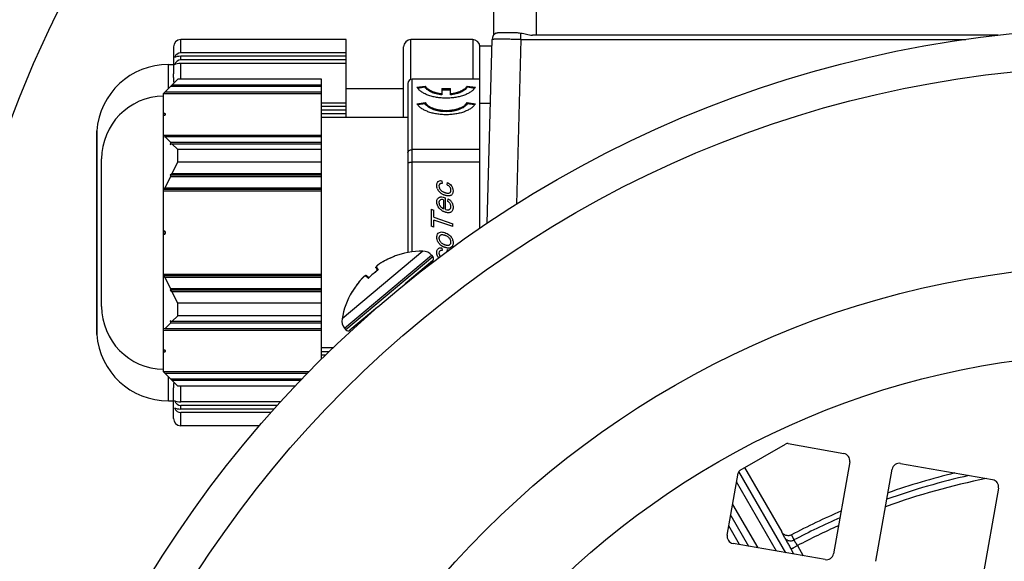
# Model space of a CAD drawing. Units: millimetres. Extents: x -612 to 1290, y -375 to 675.
# Drawn here: x 1108 to 1177, y 156 to 194 of the extents above; entities that cross this region are included whole.
import ezdxf

# ---------------------------------------------------------------- set-up
doc = ezdxf.new("R2010")
doc.units = ezdxf.units.MM
doc.header["$LTSCALE"] = 19.36
doc.layers.get('0').update_dxf_attribs({"linetype": 'CONTINUOUS'})

msp = doc.modelspace()

# ---------------------------------------------------------------- linework, layer by layer
at = {"color": 9, "linetype": 'CONTINUOUS'}
for p, q in [((1144.389, 192.615), (1144.389, 200.815)), ((1143.302, 192.328), (1143.302, 192.769)), ((1119.653, 191.403), (1119.653, 192.31)), ((1135.653, 189.55), (1135.653, 192.31)), ((1139.953, 192.31), (1139.953, 189.567)), ((1143.302, 192.328), (1143.002, 180.872)), ((1143.302, 192.328), (1174.234, 192.328)), ((1119.653, 190.903), (1119.653, 191.153)), ((1118.803, 188.917), (1118.803, 190.586)), ((1119.653, 189.567), (1119.653, 190.653)), ((1135.753, 177.553), (1135.753, 189.567)), ((1140.453, 187.886), (1141.186, 187.886)), ((1113.817, 171.811), (1113.817, 185.961)), ((1136.488, 177.597), (1130.87, 172.883)), ((1131.045, 172.234), (1137.097, 177.312)), ((1137.191, 177.2), (1131.139, 172.122)), ((1134.492, 177.244), (1134.501, 177.23)), ((1134.501, 177.229), (1134.497, 177.227)), ((1134.501, 177.23), (1134.501, 177.229)), ((1133.25, 176.501), (1133.38, 176.288)), ((1132.698, 175.716), (1132.511, 175.881)), ((1135.753, 175.716), (1135.753, 175.732)), ((1131.578, 174.776), (1131.564, 174.787)), ((1131.58, 174.779), (1131.578, 174.776)), ((1118.803, 167.186), (1118.803, 168.855)), ((1119.653, 167.119), (1119.653, 168.205)), ((1119.653, 166.619), (1119.653, 166.869)), ((1119.653, 165.463), (1119.653, 166.369)), ((1161.719, 156.628), (1158.456, 162.28)), ((1161.077, 156.742), (1158.301, 161.549)), ((1158.026, 159.991), (1159.769, 156.972)), ((1157.891, 159.225), (1159.126, 157.086)), ((1161.635, 157.686), (1161.437, 158.078)), ((1162.289, 156.528), (1162.083, 156.886))]:
    msp.add_line(p, q, dxfattribs=at)
at = {"color": 7, "linetype": 'CONTINUOUS'}
for p, q in [((1141.389, 198.815), (1141.389, 192.615)), ((1141.402, 192.615), (1141.389, 192.615)), ((1141.968, 192.815), (1142.616, 192.815)), ((1176.491, 192.615), (1144.102, 192.615)), ((1119.153, 191.81), (1119.153, 189.923)), ((1131.153, 192.31), (1119.653, 192.31)), ((1131.153, 186.886), (1131.153, 192.31)), ((1135.153, 186.886), (1135.153, 191.81)), ((1139.953, 192.31), (1135.653, 192.31)), ((1140.453, 179.196), (1140.453, 191.886)), ((1140.453, 191.886), (1141.291, 191.886)), ((1140.968, 179.546), (1141.303, 192.328)), ((1131.153, 191.403), (1119.653, 191.403)), ((1131.153, 191.153), (1119.653, 191.153)), ((1118.803, 190.586), (1119.153, 190.586)), ((1131.153, 190.903), (1119.653, 190.903)), ((1131.153, 190.653), (1119.653, 190.653)), ((1118.453, 188.567), (1119.453, 189.567)), ((1118.957, 189.071), (1129.453, 189.071)), ((1129.453, 189.155), (1119.041, 189.155)), ((1129.453, 189.567), (1119.453, 189.567)), ((1129.453, 170.107), (1129.453, 189.567)), ((1135.453, 189.267), (1135.453, 177.507)), ((1140.453, 189.567), (1135.753, 189.567)), ((1136.08, 189.002), (1136.656, 189.086)), ((1136.656, 188.999), (1136.133, 188.923)), ((1136.656, 189.086), (1136.656, 188.999)), ((1139.564, 189), (1139.564, 189.086)), ((1139.564, 189.086), (1140.139, 189.002)), ((1140.087, 188.923), (1139.564, 189)), ((1118.453, 169.205), (1118.453, 188.567)), ((1118.457, 188.571), (1129.453, 188.571)), ((1129.453, 188.655), (1118.541, 188.655)), ((1135.153, 188.886), (1131.153, 188.886)), ((1137.81, 188.916), (1137.81, 188.469)), ((1137.81, 188.916), (1138.41, 188.916)), ((1137.81, 188.829), (1138.41, 188.829)), ((1138.41, 188.469), (1138.41, 188.916)), ((1131.153, 187.903), (1129.453, 187.903)), ((1131.153, 187.653), (1129.453, 187.653)), ((1136.081, 187.849), (1136.657, 187.933)), ((1136.657, 187.846), (1136.134, 187.77)), ((1136.657, 187.933), (1136.657, 187.846)), ((1139.564, 187.847), (1139.564, 187.933)), ((1139.564, 187.933), (1140.14, 187.849)), ((1140.087, 187.77), (1139.564, 187.847)), ((1131.153, 187.403), (1129.453, 187.403)), ((1131.153, 187.153), (1129.453, 187.153)), ((1135.453, 186.886), (1129.453, 186.886)), ((1113.814, 185.883), (1113.814, 171.886)), ((1118.457, 185.655), (1118.453, 185.66)), ((1118.457, 185.655), (1118.453, 185.643)), ((1118.453, 185.541), (1118.541, 185.571)), ((1129.453, 185.655), (1118.457, 185.655)), ((1118.957, 185.155), (1118.541, 185.571)), ((1118.541, 185.571), (1129.453, 185.571)), ((1118.957, 185.155), (1118.913, 185.027)), ((1118.913, 185.027), (1119.041, 185.071)), ((1129.453, 185.155), (1118.957, 185.155)), ((1119.453, 184.66), (1119.041, 185.071)), ((1119.041, 185.071), (1129.453, 185.071)), ((1119.453, 183.794), (1119.453, 184.66)), ((1129.453, 184.66), (1119.453, 184.66)), ((1140.453, 184.66), (1135.753, 184.66)), ((1114.153, 173.761), (1114.153, 184.011)), ((1119.041, 182.97), (1119.453, 183.794)), ((1129.453, 183.794), (1119.453, 183.794)), ((1140.453, 183.794), (1135.753, 183.794)), ((1118.541, 181.97), (1118.957, 182.802)), ((1119.041, 182.97), (1118.913, 182.886)), ((1118.913, 182.886), (1118.957, 182.802)), ((1129.453, 182.886), (1118.913, 182.886)), ((1118.957, 182.802), (1129.453, 182.802)), ((1129.453, 182.97), (1119.041, 182.97)), ((1137.801, 182.496), (1137.828, 182.308)), ((1138.171, 182.205), (1138.193, 182.382)), ((1118.541, 181.97), (1118.453, 181.913)), ((1129.453, 181.886), (1118.453, 181.886)), ((1118.453, 181.81), (1118.457, 181.802)), ((1118.453, 181.794), (1118.457, 181.802)), ((1118.457, 181.802), (1129.453, 181.802)), ((1129.453, 181.97), (1118.541, 181.97)), ((1137.923, 181.172), (1137.923, 180.555)), ((1138.073, 180.493), (1138.073, 181.31)), ((1138.218, 181.065), (1138.242, 181.248)), ((1137.069, 180.514), (1137.069, 179.327)), ((1137.069, 180.514), (1137.247, 180.454)), ((1137.247, 179.958), (1137.247, 180.454)), ((1137.247, 179.958), (1138.569, 179.507)), ((1137.247, 179.266), (1137.247, 179.76)), ((1138.569, 179.309), (1137.247, 179.76)), ((1138.569, 179.309), (1138.569, 179.507)), ((1137.247, 179.266), (1137.069, 179.327)), ((1137.097, 177.312), (1137.191, 177.2)), ((1137.801, 177.828), (1137.828, 177.641)), ((1138.176, 177.577), (1138.193, 177.714)), ((1133.325, 176.608), (1133.318, 176.602)), ((1133.331, 176.613), (1133.324, 176.607)), ((1133.337, 176.617), (1133.33, 176.612)), ((1133.343, 176.623), (1133.335, 176.617)), ((1133.349, 176.628), (1133.341, 176.622)), ((1133.356, 176.633), (1133.348, 176.627)), ((1133.362, 176.638), (1133.354, 176.632)), ((1133.369, 176.644), (1133.361, 176.637)), ((1133.377, 176.65), (1133.368, 176.643)), ((1133.384, 176.655), (1133.375, 176.648)), ((1133.392, 176.661), (1133.383, 176.654)), ((1133.4, 176.667), (1133.391, 176.66)), ((1133.408, 176.673), (1133.399, 176.666)), ((1133.417, 176.68), (1133.407, 176.672)), ((1133.426, 176.686), (1133.416, 176.678)), ((1133.435, 176.692), (1133.424, 176.685)), ((1133.444, 176.699), (1133.434, 176.691)), ((1133.454, 176.706), (1133.443, 176.698)), ((1133.464, 176.712), (1133.453, 176.705)), ((1133.474, 176.719), (1133.463, 176.711)), ((1133.485, 176.726), (1133.473, 176.718)), ((1133.496, 176.734), (1133.483, 176.725)), ((1133.507, 176.741), (1133.494, 176.732)), ((1133.518, 176.748), (1133.505, 176.74)), ((1133.529, 176.755), (1133.516, 176.747)), ((1133.541, 176.763), (1133.528, 176.754)), ((1133.553, 176.77), (1133.54, 176.762)), ((1133.565, 176.777), (1133.551, 176.769)), ((1133.577, 176.785), (1133.564, 176.777)), ((1133.59, 176.792), (1133.576, 176.784)), ((1133.602, 176.8), (1133.588, 176.792)), ((1133.615, 176.807), (1133.601, 176.799)), ((1137.166, 176.918), (1135.259, 175.318)), ((1137.069, 176.837), (1137.069, 176.745)), ((1137.14, 176.896), (1137.228, 176.866)), ((1118.457, 175.97), (1118.453, 175.979)), ((1118.457, 175.97), (1118.453, 175.962)), ((1129.453, 175.97), (1118.457, 175.97)), ((1133.341, 176.263), (1133.236, 176.435)), ((1133.25, 176.531), (1133.247, 176.527)), ((1133.252, 176.534), (1133.25, 176.53)), ((1133.255, 176.537), (1133.252, 176.533)), ((1133.257, 176.54), (1133.254, 176.536)), ((1133.26, 176.544), (1133.257, 176.54)), ((1133.263, 176.547), (1133.26, 176.543)), ((1133.266, 176.551), (1133.262, 176.546)), ((1133.269, 176.554), (1133.265, 176.55)), ((1133.272, 176.558), (1133.268, 176.553)), ((1133.276, 176.561), (1133.272, 176.557)), ((1133.279, 176.565), (1133.275, 176.561)), ((1133.283, 176.569), (1133.279, 176.564)), ((1133.287, 176.573), (1133.282, 176.568)), ((1133.291, 176.577), (1133.286, 176.572)), ((1133.295, 176.581), (1133.29, 176.576)), ((1133.3, 176.585), (1133.294, 176.58)), ((1133.304, 176.589), (1133.299, 176.584)), ((1133.309, 176.594), (1133.303, 176.589)), ((1133.314, 176.598), (1133.308, 176.593)), ((1133.32, 176.603), (1133.313, 176.597)), ((1129.453, 175.886), (1118.453, 175.886)), ((1118.453, 175.86), (1118.541, 175.802)), ((1118.957, 174.97), (1118.541, 175.802)), ((1118.541, 175.802), (1129.453, 175.802)), ((1132.157, 175.587), (1132.147, 175.575)), ((1132.73, 175.751), (1132.579, 175.884)), ((1135.442, 175.472), (1135.445, 175.469)), ((1135.453, 175.481), (1135.453, 175.475)), ((1118.957, 174.97), (1118.913, 174.886)), ((1118.913, 174.886), (1119.041, 174.802)), ((1129.453, 174.886), (1118.913, 174.886)), ((1129.453, 174.97), (1118.957, 174.97)), ((1119.453, 173.979), (1119.041, 174.802)), ((1119.041, 174.802), (1129.453, 174.802)), ((1119.453, 173.113), (1119.453, 173.979)), ((1129.453, 173.979), (1119.453, 173.979)), ((1133.328, 173.697), (1131.421, 172.097)), ((1133.144, 173.543), (1133.147, 173.54)), ((1118.541, 172.201), (1118.957, 172.617)), ((1118.913, 172.746), (1118.957, 172.617)), ((1119.041, 172.701), (1118.913, 172.746)), ((1118.957, 172.617), (1129.453, 172.617)), ((1119.041, 172.701), (1119.453, 173.113)), ((1129.453, 172.701), (1119.041, 172.701)), ((1129.453, 173.113), (1119.453, 173.113)), ((1118.541, 172.201), (1118.453, 172.232)), ((1118.453, 172.129), (1118.457, 172.117)), ((1118.453, 172.113), (1118.457, 172.117)), ((1118.457, 172.117), (1129.453, 172.117)), ((1129.453, 172.201), (1118.541, 172.201)), ((1131.045, 172.234), (1131.139, 172.122)), ((1130.251, 170.886), (1129.453, 170.886)), ((1129.453, 170.619), (1129.975, 170.619)), ((1129.719, 170.369), (1129.453, 170.369)), ((1129.465, 170.119), (1129.453, 170.119)), ((1118.453, 169.205), (1119.453, 168.205)), ((1128.552, 169.201), (1118.457, 169.201)), ((1118.541, 169.117), (1128.471, 169.117)), ((1128.068, 168.701), (1118.957, 168.701)), ((1119.041, 168.617), (1127.987, 168.617)), ((1119.153, 165.963), (1119.153, 167.85)), ((1127.596, 168.205), (1119.453, 168.205)), ((1118.803, 167.186), (1119.153, 167.186)), ((1126.588, 167.119), (1119.653, 167.119)), ((1126.362, 166.869), (1119.653, 166.869)), ((1126.137, 166.619), (1119.653, 166.619)), ((1125.914, 166.369), (1119.653, 166.369)), ((1125.122, 165.463), (1119.653, 165.463)), ((1158.555, 162.371), (1161.689, 164.178)), ((1161.891, 164.214), (1165.758, 163.532)), ((1166.164, 162.953), (1165.035, 156.551)), ((1158.857, 162.546), (1161.437, 158.078)), ((1167.99, 156.03), (1169.118, 162.432)), ((1169.698, 162.837), (1176.099, 161.709)), ((1157.649, 157.854), (1158.409, 162.163)), ((1176.504, 161.129), (1175.376, 154.728)), ((1158.509, 157.194), (1157.761, 158.489)), ((1162.112, 157.866), (1162.29, 157.514)), ((1164.456, 156.146), (1158.055, 157.275)), ((1162.524, 157.119), (1162.923, 156.416))]:
    msp.add_line(p, q, dxfattribs=at)
for points in [[(1133.247, 176.527), (1133.245, 176.524), (1133.243, 176.521), (1133.241, 176.518), (1133.24, 176.514), (1133.238, 176.511), (1133.236, 176.508), (1133.235, 176.505), (1133.233, 176.502), (1133.232, 176.498), (1133.231, 176.495), (1133.23, 176.492), (1133.229, 176.489), (1133.228, 176.485), (1133.227, 176.482), (1133.227, 176.478), (1133.226, 176.475), (1133.226, 176.471), (1133.226, 176.467), (1133.226, 176.464), (1133.227, 176.46), (1133.227, 176.457), (1133.228, 176.453), (1133.229, 176.449), (1133.23, 176.446), (1133.232, 176.443), (1133.233, 176.439), (1133.235, 176.437)], [(1133.227, 176.479), (1133.227, 176.476), (1133.226, 176.472), (1133.226, 176.468), (1133.226, 176.465), (1133.227, 176.461), (1133.227, 176.457), (1133.228, 176.454), (1133.229, 176.45), (1133.23, 176.447), (1133.231, 176.443), (1133.233, 176.44), (1133.234, 176.437), (1133.236, 176.435)], [(1133.237, 176.509), (1133.235, 176.506), (1133.234, 176.503), (1133.232, 176.499), (1133.231, 176.496), (1133.23, 176.493), (1133.229, 176.489), (1133.228, 176.486), (1133.227, 176.483), (1133.227, 176.479)], [(1133.242, 176.518), (1133.24, 176.515), (1133.238, 176.512), (1133.237, 176.509)], [(1133.248, 176.528), (1133.246, 176.525), (1133.244, 176.521), (1133.242, 176.518)], [(1132.493, 175.891), (1132.49, 175.89), (1132.486, 175.888), (1132.483, 175.887), (1132.479, 175.885), (1132.476, 175.883), (1132.472, 175.881), (1132.468, 175.879), (1132.465, 175.877), (1132.461, 175.875), (1132.457, 175.872), (1132.453, 175.87), (1132.449, 175.867), (1132.444, 175.864), (1132.44, 175.861), (1132.435, 175.858), (1132.431, 175.855), (1132.426, 175.851), (1132.421, 175.848), (1132.416, 175.844), (1132.411, 175.84), (1132.406, 175.836), (1132.4, 175.831), (1132.395, 175.827), (1132.389, 175.822), (1132.383, 175.817), (1132.377, 175.812), (1132.371, 175.807), (1132.364, 175.801), (1132.358, 175.796), (1132.351, 175.79), (1132.345, 175.784), (1132.338, 175.777), (1132.33, 175.771), (1132.323, 175.764), (1132.316, 175.756), (1132.308, 175.749), (1132.3, 175.741), (1132.292, 175.734), (1132.284, 175.725), (1132.276, 175.717), (1132.267, 175.708), (1132.259, 175.7), (1132.25, 175.691), (1132.241, 175.681), (1132.232, 175.672), (1132.223, 175.662), (1132.214, 175.652), (1132.205, 175.642), (1132.195, 175.631), (1132.186, 175.62), (1132.176, 175.61), (1132.167, 175.599), (1132.157, 175.587)], [(1132.531, 175.9), (1132.527, 175.9), (1132.524, 175.9), (1132.521, 175.899), (1132.517, 175.899), (1132.514, 175.898), (1132.51, 175.897), (1132.507, 175.896), (1132.504, 175.895), (1132.5, 175.894), (1132.497, 175.893), (1132.493, 175.891)], [(1132.579, 175.884), (1132.578, 175.885), (1132.575, 175.887), (1132.572, 175.889), (1132.569, 175.891), (1132.566, 175.893), (1132.563, 175.894), (1132.559, 175.896), (1132.556, 175.897), (1132.552, 175.898), (1132.549, 175.899), (1132.545, 175.9), (1132.541, 175.9), (1132.538, 175.9), (1132.534, 175.9), (1132.531, 175.9)]]:
    msp.add_lwpolyline(points, dxfattribs=at)
for radius in [79.5, 56.896]:
    msp.add_circle((1185.389, 113.615), radius, dxfattribs=at)
at = {"color": 9, "linetype": 'CONTINUOUS'}
for radius in [76.857, 63.024]:
    msp.add_circle((1185.389, 113.615), radius, dxfattribs=at)
at = {"color": 7, "linetype": 'CONTINUOUS'}
for centre, radius, start, end in [((1176.389, 161.615), 112, 119.99473, 180), ((1141.802, 192.315), 0.5, 114.83442, 178.5), ((1119.653, 191.81), 0.5, 90, 180), ((1135.653, 191.81), 0.5, 90, 180), ((1139.953, 191.81), 0.5, 6.8065, 90), ((1118.803, 185.586), 5, 90, 175.69878), ((1135.753, 189.267), 0.3, 90, 180), ((1118.529, 184.011), 4.376, 90.98953, 180), ((1114.814, 185.886), 1, 175.69878, 180), ((1138.001, 181.819), 0.577, 30.68383, 37.95253), ((1138.027, 182.135), 0.558, 202.18368, 207.99315), ((1137.728, 181.115), 0.248, 148.39113, 150.55784), ((1137.915, 180.975), 0.306, 175.55897, 180.04513), ((1138.087, 181.034), 0.494, 215.97912, 217.8295), ((1137.98, 178.514), 0.371, 178.93908, 185.54027), ((1136.463, 171.922), 5.676, 89.75553, 110.3262), ((1136.484, 176.797), 0.8, 40, 89.75553), ((1136.507, 171.871), 5.721, 119.54459, 120.3647), ((1136.505, 171.875), 5.717, 111.33987, 119.54541), ((1136.501, 171.883), 5.708, 110.93239, 111.33753), ((1134.509, 177.197), 0.05, 110.3262, 160.17099), ((1136.501, 171.885), 5.706, 110.55407, 110.93239), ((1134.515, 177.18), 0.0512, 106.08302, 110.54649), ((1137.038, 177.071), 0.2, 310, 40), ((1138.019, 177.462), 0.548, 201.94836, 207.90054), ((1136.645, 171.705), 5.63, 125.93822, 134.06178), ((1136.644, 171.706), 5.629, 125.62846, 125.93821), ((1136.502, 171.873), 5.717, 140.45463, 148.66013), ((1136.506, 171.87), 5.721, 139.6353, 140.45545), ((1136.644, 171.706), 5.629, 134.06179, 134.37154), ((1136.463, 171.922), 5.676, 149.6738, 170.24447), ((1131.607, 174.762), 0.05, 99.82901, 149.6738), ((1131.624, 174.753), 0.0512, 149.45351, 153.91698), ((1136.493, 171.878), 5.706, 149.06761, 149.44593), ((1136.495, 171.878), 5.708, 148.66247, 149.06761), ((1118.529, 173.761), 4.376, 180, 269.01047), ((1131.658, 172.748), 0.8, 170.24447, 220), ((1114.814, 171.886), 1, 180, 184.30122), ((1131.292, 172.25), 0.2, 220, 310), ((1118.803, 172.186), 5, 184.30122, 270), ((1119.653, 165.963), 0.5, 180, 270), ((1161.839, 163.918), 0.3, 80, 119.97093), ((1165.672, 163.039), 0.5, 350, 80), ((1158.704, 162.111), 0.3, 119.97093, 170), ((1169.611, 162.345), 0.5, 80, 170), ((1185.389, 113.615), 50, 103.79316, 109.34079), ((1176.012, 161.216), 0.5, 350, 80), ((1185.389, 113.615), 50, 113.3673, 117.7449), ((1158.142, 157.767), 0.5, 170, 260), ((1164.543, 156.638), 0.5, 260, 350)]:
    msp.add_arc(centre, radius, start, end, dxfattribs=at)
at = {"color": 9, "linetype": 'CONTINUOUS'}
for centre, radius, start, end in [((1176.389, 161.615), 89.028, 113.89551, 180), ((1176.389, 161.615), 73, 115.12925, 180), ((1136.505, 171.876), 5.716, 110.55845, 120.36682), ((1136.647, 171.703), 5.63, 125.8392, 134.1608), ((1133.279, 176.46), 0.0504, 124.96672, 129.80339), ((1136.646, 171.704), 5.629, 125.46309, 125.83912), ((1136.502, 171.873), 5.716, 139.63318, 149.44155), ((1136.646, 171.704), 5.629, 134.16088, 134.53691), ((1185.389, 113.615), 49.147, 101.42584, 109.90146), ((1185.389, 113.615), 49.605, 102.73738, 109.59741), ((1185.389, 113.615), 49.605, 113.66803, 117.75236), ((1185.389, 113.615), 49.147, 114.02454, 117.72468), ((1162.048, 157.974), 0.52, 272.1585, 297.70505)]:
    msp.add_arc(centre, radius, start, end, dxfattribs=at)
at = {"color": 7, "linetype": 'CONTINUOUS'}
for centre, major_axis, ratio, start_param, end_param in [((1119.653, 190.72), (0, 0.683), 0.732051, 0, 1.047198), ((1119.653, 190.97), (0.5, 0), 0.366025, 1.570796, 2.617994), ((1119.653, 190.22), (0, 0.683), 0.732051, 0, 1.047198), ((1119.653, 190.47), (0.5, 0), 0.366025, 1.570796, 2.617994), ((1119.653, 167.302), (0.5, 0), 0.366025, -2.617994, -1.570796), ((1119.653, 167.552), (0, 0.683), 0.732051, -4.18879, -3.141593), ((1119.653, 166.802), (0.5, 0), 0.366025, -2.617994, -1.570796), ((1119.653, 167.052), (0, 0.683), 0.732051, -4.18879, -3.141593)]:
    msp.add_ellipse(centre, major_axis=major_axis, ratio=ratio, start_param=start_param, end_param=end_param, dxfattribs=at)
for points, knots in [([(1141.592, 192.769), (1141.617, 192.78), (1141.671, 192.797), (1141.761, 192.809), (1141.861, 192.814), (1141.931, 192.815), (1141.968, 192.815)], [0, 0, 0, 0, 0.211307, 0.446286, 0.709044, 1, 1, 1, 1]), ([(1142.616, 192.815), (1142.726, 192.815), (1142.896, 192.813), (1143.124, 192.795), (1143.242, 192.779), (1143.302, 192.769)], [0, 0, 0, 0, 0.481811, 0.736868, 1, 1, 1, 1]), ([(1143.302, 192.769), (1143.433, 192.745), (1143.631, 192.701), (1143.897, 192.646), (1144.033, 192.624), (1144.102, 192.615)], [0, 0, 0, 0, 0.492157, 0.744708, 1, 1, 1, 1]), ([(1119.188, 189.303), (1119.186, 189.36), (1119.179, 189.472), (1119.168, 189.633), (1119.157, 189.782), (1119.153, 189.877), (1119.153, 189.923)], [0, 0, 0, 0, 0.279148, 0.539241, 0.779707, 1, 1, 1, 1]), ([(1138.11, 188.241), (1137.997, 188.241), (1137.773, 188.25), (1137.445, 188.29), (1137.133, 188.355), (1136.847, 188.445), (1136.592, 188.555), (1136.375, 188.685), (1136.202, 188.832), (1136.114, 188.944), (1136.08, 189.002)], [0, 0, 0, 0, 0.1508, 0.298696, 0.440918, 0.574974, 0.698815, 0.811039, 0.911163, 1, 1, 1, 1]), ([(1136.656, 189.086), (1136.698, 189.013), (1136.793, 188.915), (1136.946, 188.81), (1137.088, 188.736), (1137.248, 188.672), (1137.488, 188.601), (1137.679, 188.569), (1137.81, 188.556)], [0, 0, 0, 0, 0.192049, 0.303887, 0.426261, 0.558466, 0.699291, 1, 1, 1, 1]), ([(1137.81, 188.469), (1137.679, 188.482), (1137.488, 188.515), (1137.248, 188.586), (1137.088, 188.649), (1136.946, 188.723), (1136.793, 188.828), (1136.698, 188.927), (1136.656, 188.999)], [0, 0, 0, 0, 0.300709, 0.441534, 0.573739, 0.696113, 0.807951, 1, 1, 1, 1]), ([(1140.139, 189.002), (1140.106, 188.945), (1140.018, 188.832), (1139.844, 188.686), (1139.628, 188.556), (1139.373, 188.445), (1139.086, 188.355), (1138.775, 188.29), (1138.447, 188.25), (1138.223, 188.241), (1138.11, 188.241)], [0, 0, 0, 0, 0.088819, 0.188925, 0.301138, 0.424975, 0.559036, 0.701269, 0.849181, 1, 1, 1, 1]), ([(1138.41, 188.556), (1138.54, 188.569), (1138.731, 188.601), (1138.971, 188.673), (1139.132, 188.736), (1139.274, 188.81), (1139.427, 188.915), (1139.521, 189.014), (1139.564, 189.086)], [0, 0, 0, 0, 0.30076, 0.4416, 0.57381, 0.696178, 0.808, 1, 1, 1, 1]), ([(1139.564, 189), (1139.521, 188.927), (1139.427, 188.829), (1139.274, 188.724), (1139.132, 188.65), (1138.971, 188.586), (1138.731, 188.515), (1138.54, 188.482), (1138.41, 188.469)], [0, 0, 0, 0, 0.192, 0.303822, 0.42619, 0.5584, 0.69924, 1, 1, 1, 1]), ([(1138.11, 187.088), (1137.997, 187.088), (1137.773, 187.097), (1137.445, 187.137), (1137.134, 187.202), (1136.847, 187.292), (1136.593, 187.403), (1136.376, 187.533), (1136.203, 187.679), (1136.114, 187.791), (1136.081, 187.849)], [0, 0, 0, 0, 0.1508, 0.298696, 0.440918, 0.574974, 0.698815, 0.811039, 0.911163, 1, 1, 1, 1]), ([(1136.657, 187.933), (1136.681, 187.892), (1136.744, 187.811), (1136.868, 187.706), (1137.023, 187.613), (1137.206, 187.534), (1137.411, 187.47), (1137.634, 187.423), (1137.869, 187.394), (1138.029, 187.388), (1138.11, 187.388)], [0, 0, 0, 0, 0.088837, 0.188961, 0.301185, 0.425026, 0.559082, 0.701304, 0.8492, 1, 1, 1, 1]), ([(1138.11, 187.301), (1138.029, 187.301), (1137.869, 187.308), (1137.634, 187.336), (1137.411, 187.383), (1137.206, 187.447), (1137.023, 187.527), (1136.868, 187.62), (1136.744, 187.724), (1136.681, 187.805), (1136.657, 187.846)], [0, 0, 0, 0, 0.1508, 0.298696, 0.440918, 0.574974, 0.698815, 0.811039, 0.911163, 1, 1, 1, 1]), ([(1138.11, 187.388), (1138.191, 187.388), (1138.351, 187.394), (1138.587, 187.423), (1138.81, 187.47), (1139.015, 187.534), (1139.198, 187.613), (1139.353, 187.707), (1139.477, 187.811), (1139.54, 187.892), (1139.564, 187.933)], [0, 0, 0, 0, 0.150827, 0.298745, 0.440983, 0.575045, 0.698881, 0.811089, 0.911189, 1, 1, 1, 1]), ([(1140.14, 187.849), (1140.106, 187.792), (1140.018, 187.679), (1139.845, 187.533), (1139.628, 187.403), (1139.373, 187.292), (1139.087, 187.202), (1138.775, 187.137), (1138.447, 187.097), (1138.223, 187.088), (1138.11, 187.088)], [0, 0, 0, 0, 0.088819, 0.188925, 0.301138, 0.424975, 0.559036, 0.701269, 0.849181, 1, 1, 1, 1]), ([(1139.564, 187.847), (1139.54, 187.805), (1139.477, 187.725), (1139.353, 187.62), (1139.198, 187.527), (1139.015, 187.447), (1138.81, 187.383), (1138.587, 187.336), (1138.351, 187.308), (1138.191, 187.301), (1138.11, 187.301)], [0, 0, 0, 0, 0.088811, 0.188911, 0.301119, 0.424955, 0.559017, 0.701255, 0.849173, 1, 1, 1, 1]), ([(1118.46, 187.125), (1118.459, 187.122), (1118.458, 187.115), (1118.459, 187.101), (1118.469, 187.083), (1118.494, 187.066), (1118.516, 187.062), (1118.529, 187.062)], [0, 0, 0, 0, 0.094784, 0.188719, 0.392413, 0.653857, 1, 1, 1, 1]), ([(1118.529, 187.165), (1118.519, 187.165), (1118.503, 187.163), (1118.482, 187.153), (1118.467, 187.14), (1118.462, 187.13), (1118.46, 187.125)], [0, 0, 0, 0, 0.324821, 0.595938, 0.814793, 1, 1, 1, 1]), ([(1118.597, 187.102), (1118.598, 187.105), (1118.599, 187.112), (1118.598, 187.126), (1118.588, 187.144), (1118.563, 187.161), (1118.541, 187.165), (1118.529, 187.165)], [0, 0, 0, 0, 0.094789, 0.188727, 0.392406, 0.653848, 1, 1, 1, 1]), ([(1118.529, 187.062), (1118.538, 187.062), (1118.555, 187.064), (1118.576, 187.074), (1118.59, 187.087), (1118.595, 187.097), (1118.597, 187.102)], [0, 0, 0, 0, 0.32481, 0.595915, 0.814801, 1, 1, 1, 1]), ([(1135.453, 184.44), (1135.453, 184.454), (1135.457, 184.483), (1135.474, 184.525), (1135.502, 184.563), (1135.553, 184.608), (1135.638, 184.649), (1135.714, 184.66), (1135.753, 184.66)], [0, 0, 0, 0, 0.103895, 0.211231, 0.324776, 0.446192, 0.712111, 1, 1, 1, 1]), ([(1135.453, 183.713), (1135.453, 183.716), (1135.454, 183.721), (1135.459, 183.729), (1135.466, 183.737), (1135.48, 183.747), (1135.505, 183.759), (1135.541, 183.771), (1135.586, 183.781), (1135.658, 183.791), (1135.714, 183.794), (1135.753, 183.794)], [0, 0, 0, 0, 0.024297, 0.051284, 0.082913, 0.120315, 0.214194, 0.333867, 0.477098, 0.639778, 1, 1, 1, 1]), ([(1137.459, 182.165), (1137.459, 182.169), (1137.458, 182.201), (1137.462, 182.258), (1137.484, 182.351), (1137.517, 182.406), (1137.546, 182.436)], [0, 0, 0, 0, 0.037155, 0.277866, 0.518577, 1, 1, 1, 1]), ([(1137.51, 181.924), (1137.493, 181.968), (1137.473, 182.032), (1137.461, 182.111), (1137.459, 182.148), (1137.459, 182.165)], [0, 0, 0, 0, 0.527466, 0.791199, 1, 1, 1, 1]), ([(1137.704, 182.296), (1137.689, 182.291), (1137.633, 182.26), (1137.609, 182.199), (1137.609, 182.135)], [0, 0, 0, 0, 0.239534, 1, 1, 1, 1]), ([(1137.609, 182.135), (1137.609, 182.083), (1137.623, 182.01), (1137.669, 181.923), (1137.717, 181.862), (1137.777, 181.806), (1137.848, 181.757), (1137.917, 181.721), (1137.976, 181.696), (1138.025, 181.678), (1138.074, 181.662), (1138.135, 181.646), (1138.204, 181.635), (1138.276, 181.635), (1138.337, 181.649), (1138.384, 181.677), (1138.418, 181.717), (1138.435, 181.762), (1138.442, 181.804), (1138.443, 181.829), (1138.443, 181.843), (1138.443, 181.844)], [0, 0, 0, 0, 0.122622, 0.183934, 0.245245, 0.306975, 0.368705, 0.430436, 0.461301, 0.492166, 0.523736, 0.555305, 0.618445, 0.681584, 0.744724, 0.807574, 0.870424, 0.933275, 0.9647, 0.996125, 1, 1, 1, 1]), ([(1138.443, 181.844), (1138.443, 181.853), (1138.442, 181.871), (1138.438, 181.907), (1138.428, 181.953), (1138.406, 182.003), (1138.367, 182.067), (1138.296, 182.137), (1138.217, 182.184), (1138.171, 182.205)], [0, 0, 0, 0, 0.05307, 0.115584, 0.240611, 0.365638, 0.490665, 0.745333, 1, 1, 1, 1]), ([(1138.594, 181.791), (1138.594, 181.712), (1138.574, 181.613), (1138.51, 181.522), (1138.441, 181.474), (1138.357, 181.446), (1138.261, 181.438), (1138.17, 181.448), (1138.091, 181.467), (1138.031, 181.485), (1137.976, 181.505), (1137.911, 181.532), (1137.836, 181.569), (1137.757, 181.62), (1137.711, 181.658), (1137.69, 181.677)], [0, 0, 0, 0, 0.17805, 0.267075, 0.3561, 0.444435, 0.53277, 0.621105, 0.665272, 0.70944, 0.74576, 0.78208, 0.85472, 0.92736, 1, 1, 1, 1]), ([(1138.242, 181.248), (1138.298, 181.213), (1138.373, 181.154), (1138.454, 181.064), (1138.504, 180.989), (1138.544, 180.91), (1138.572, 180.827), (1138.587, 180.754), (1138.593, 180.695), (1138.594, 180.644), (1138.592, 180.589), (1138.583, 180.517), (1138.559, 180.439), (1138.513, 180.366), (1138.446, 180.312), (1138.364, 180.28), (1138.268, 180.269), (1138.178, 180.278), (1138.098, 180.297), (1138.035, 180.316), (1137.971, 180.34), (1137.897, 180.373), (1137.847, 180.401), (1137.817, 180.42)], [0, 0, 0, 0, 0.095062, 0.142594, 0.190125, 0.237857, 0.285588, 0.33332, 0.357186, 0.381052, 0.412617, 0.444181, 0.507311, 0.57044, 0.633569, 0.696228, 0.758888, 0.821547, 0.852877, 0.884206, 0.915374, 0.946541, 1, 1, 1, 1]), ([(1138.073, 180.493), (1138.133, 180.477), (1138.213, 180.466), (1138.297, 180.478), (1138.35, 180.501), (1138.392, 180.536), (1138.422, 180.581), (1138.436, 180.626), (1138.442, 180.667), (1138.444, 180.707), (1138.441, 180.753), (1138.43, 180.803), (1138.413, 180.852), (1138.38, 180.914), (1138.322, 180.987), (1138.256, 181.04), (1138.218, 181.065)], [0, 0, 0, 0, 0.142027, 0.213041, 0.284055, 0.354271, 0.424486, 0.494702, 0.52981, 0.564918, 0.619106, 0.673295, 0.727483, 0.781671, 0.890836, 1, 1, 1, 1]), ([(1137.817, 180.42), (1137.812, 180.423), (1137.772, 180.449), (1137.702, 180.503), (1137.645, 180.561), (1137.618, 180.593)], [0, 0, 0, 0, 0.066462, 0.533231, 1, 1, 1, 1]), ([(1118.529, 178.99), (1118.523, 178.99), (1118.511, 178.988), (1118.496, 178.979), (1118.484, 178.967), (1118.471, 178.948), (1118.461, 178.921), (1118.458, 178.898), (1118.458, 178.886)], [0, 0, 0, 0, 0.124728, 0.249667, 0.374766, 0.49996, 0.749851, 1, 1, 1, 1]), ([(1118.458, 178.886), (1118.458, 178.875), (1118.461, 178.852), (1118.471, 178.824), (1118.484, 178.805), (1118.496, 178.793), (1118.511, 178.785), (1118.523, 178.783), (1118.529, 178.783)], [0, 0, 0, 0, 0.250154, 0.50004, 0.625232, 0.750331, 0.875268, 1, 1, 1, 1]), ([(1118.599, 178.886), (1118.599, 178.898), (1118.596, 178.921), (1118.586, 178.948), (1118.573, 178.967), (1118.561, 178.979), (1118.546, 178.988), (1118.534, 178.99), (1118.529, 178.99)], [0, 0, 0, 0, 0.250139, 0.500042, 0.625233, 0.750336, 0.875275, 1, 1, 1, 1]), ([(1118.529, 178.783), (1118.534, 178.783), (1118.546, 178.785), (1118.561, 178.793), (1118.573, 178.805), (1118.586, 178.825), (1118.596, 178.852), (1118.599, 178.875), (1118.599, 178.886)], [0, 0, 0, 0, 0.124726, 0.249667, 0.374768, 0.499958, 0.749858, 1, 1, 1, 1]), ([(1137.713, 178.708), (1137.695, 178.698), (1137.665, 178.676), (1137.633, 178.632), (1137.617, 178.587), (1137.61, 178.549), (1137.609, 178.529), (1137.609, 178.52)], [0, 0, 0, 0, 0.256157, 0.512637, 0.769117, 0.897356, 1, 1, 1, 1]), ([(1138.443, 178.23), (1138.443, 178.283), (1138.429, 178.357), (1138.38, 178.447), (1138.329, 178.511), (1138.265, 178.568), (1138.193, 178.619), (1138.125, 178.654), (1138.067, 178.679), (1138.018, 178.697), (1137.97, 178.712), (1137.908, 178.727), (1137.839, 178.737), (1137.768, 178.732), (1137.73, 178.718), (1137.713, 178.708)], [0, 0, 0, 0, 0.163388, 0.245081, 0.326775, 0.407946, 0.489117, 0.570288, 0.610873, 0.651458, 0.695012, 0.738566, 0.825674, 0.912782, 1, 1, 1, 1]), ([(1138.457, 177.866), (1138.435, 177.849), (1138.383, 177.822), (1138.301, 177.81), (1138.226, 177.813), (1138.164, 177.822), (1138.109, 177.835), (1138.062, 177.848), (1138.026, 177.86), (1137.99, 177.872), (1137.945, 177.89), (1137.891, 177.914), (1137.831, 177.946), (1137.757, 177.993), (1137.676, 178.06), (1137.623, 178.121), (1137.599, 178.153)], [0, 0, 0, 0, 0.127132, 0.254235, 0.317786, 0.381337, 0.444889, 0.476664, 0.50844, 0.539159, 0.569878, 0.631316, 0.692754, 0.754192, 0.877068, 1, 1, 1, 1]), ([(1137.611, 178.478), (1137.612, 178.467), (1137.617, 178.432), (1137.633, 178.376), (1137.666, 178.31), (1137.696, 178.268), (1137.714, 178.247)], [0, 0, 0, 0, 0.139073, 0.425932, 0.712791, 1, 1, 1, 1]), ([(1137.714, 178.247), (1137.731, 178.226), (1137.771, 178.186), (1137.842, 178.133), (1137.913, 178.095), (1137.97, 178.07), (1137.998, 178.06), (1138.009, 178.056)], [0, 0, 0, 0, 0.261265, 0.522846, 0.784428, 0.915219, 1, 1, 1, 1]), ([(1138.009, 178.056), (1138.015, 178.054), (1138.038, 178.045), (1138.077, 178.033), (1138.14, 178.017), (1138.21, 178.008), (1138.282, 178.013), (1138.321, 178.026), (1138.339, 178.035)], [0, 0, 0, 0, 0.042472, 0.162162, 0.281852, 0.521232, 0.760611, 1, 1, 1, 1]), ([(1138.587, 178.093), (1138.587, 178.089), (1138.581, 178.055), (1138.562, 177.994), (1138.52, 177.923), (1138.48, 177.883), (1138.457, 177.866)], [0, 0, 0, 0, 0.043692, 0.362486, 0.681279, 1, 1, 1, 1]), ([(1138.461, 178.579), (1138.483, 178.545), (1138.522, 178.477), (1138.563, 178.377), (1138.584, 178.294), (1138.592, 178.228), (1138.594, 178.179), (1138.593, 178.148), (1138.592, 178.134)], [0, 0, 0, 0, 0.224513, 0.44918, 0.673846, 0.786179, 0.898512, 1, 1, 1, 1]), ([(1138.592, 178.134), (1138.592, 178.132), (1138.591, 178.118), (1138.589, 178.105), (1138.587, 178.093)], [0, 0, 0, 0, 0.151176, 1, 1, 1, 1]), ([(1137.459, 177.499), (1137.459, 177.503), (1137.458, 177.534), (1137.462, 177.591), (1137.484, 177.683), (1137.517, 177.738), (1137.546, 177.768)], [0, 0, 0, 0, 0.028349, 0.271262, 0.514175, 1, 1, 1, 1]), ([(1137.51, 177.257), (1137.493, 177.3), (1137.474, 177.364), (1137.461, 177.444), (1137.459, 177.482), (1137.459, 177.499)], [0, 0, 0, 0, 0.520945, 0.781418, 1, 1, 1, 1]), ([(1137.609, 177.467), (1137.609, 177.415), (1137.623, 177.343), (1137.664, 177.264), (1137.687, 177.232), (1137.697, 177.22)], [0, 0, 0, 0, 0.559126, 0.838689, 1, 1, 1, 1]), ([(1137.828, 177.641), (1137.756, 177.647), (1137.699, 177.635), (1137.662, 177.605), (1137.661, 177.604)], [0, 0, 0, 0, 0.973245, 1, 1, 1, 1]), ([(1133.38, 176.288), (1133.38, 176.288), (1133.377, 176.287), (1133.374, 176.286), (1133.371, 176.285)], [0, 0, 0, 0, 0.255258, 1, 1, 1, 1]), ([(1132.698, 175.716), (1132.699, 175.717), (1132.7, 175.72), (1132.702, 175.722), (1132.703, 175.724)], [0, 0, 0, 0, 0.255258, 1, 1, 1, 1]), ([(1118.529, 170.711), (1118.516, 170.711), (1118.494, 170.706), (1118.469, 170.69), (1118.459, 170.671), (1118.458, 170.657), (1118.459, 170.65), (1118.46, 170.647)], [0, 0, 0, 0, 0.346162, 0.607632, 0.81127, 0.905209, 1, 1, 1, 1]), ([(1118.46, 170.647), (1118.462, 170.642), (1118.467, 170.632), (1118.482, 170.619), (1118.503, 170.61), (1118.519, 170.607), (1118.529, 170.607)], [0, 0, 0, 0, 0.185197, 0.404062, 0.675183, 1, 1, 1, 1]), ([(1118.597, 170.671), (1118.595, 170.676), (1118.59, 170.686), (1118.576, 170.699), (1118.555, 170.708), (1118.538, 170.711), (1118.529, 170.711)], [0, 0, 0, 0, 0.185234, 0.404089, 0.675233, 1, 1, 1, 1]), ([(1118.529, 170.607), (1118.541, 170.607), (1118.563, 170.611), (1118.588, 170.628), (1118.598, 170.647), (1118.599, 170.661), (1118.598, 170.667), (1118.597, 170.671)], [0, 0, 0, 0, 0.34619, 0.607622, 0.811252, 0.905195, 1, 1, 1, 1]), ([(1119.153, 167.85), (1119.153, 167.895), (1119.157, 167.991), (1119.168, 168.14), (1119.179, 168.301), (1119.186, 168.412), (1119.188, 168.47)], [0, 0, 0, 0, 0.220293, 0.460759, 0.720852, 1, 1, 1, 1]), ([(1162.112, 157.866), (1162.083, 157.851), (1162.022, 157.827), (1161.926, 157.809), (1161.827, 157.812), (1161.732, 157.833), (1161.642, 157.872), (1161.561, 157.927), (1161.491, 157.996), (1161.453, 158.05), (1161.437, 158.078)], [0, 0, 0, 0, 0.124975, 0.249954, 0.37494, 0.499936, 0.624942, 0.749956, 0.874976, 1, 1, 1, 1])]:
    msp.add_open_spline(points, degree=3, knots=knots, dxfattribs=at)
at = {"color": 9, "linetype": 'CONTINUOUS'}
for points, knots in [([(1143.302, 192.328), (1143.172, 192.329), (1142.978, 192.33), (1142.723, 192.331), (1142.539, 192.332), (1142.362, 192.333), (1142.195, 192.333), (1142.038, 192.333), (1141.893, 192.333), (1141.761, 192.333), (1141.661, 192.333), (1141.588, 192.333), (1141.54, 192.333), (1141.496, 192.332), (1141.456, 192.332), (1141.421, 192.332), (1141.39, 192.331), (1141.364, 192.331), (1141.345, 192.33), (1141.332, 192.33), (1141.325, 192.33), (1141.318, 192.329), (1141.313, 192.329), (1141.308, 192.329), (1141.305, 192.329), (1141.304, 192.328), (1141.303, 192.328), (1141.303, 192.328), (1141.303, 192.328)], [0, 0, 0, 0, 0.195081, 0.290264, 0.382651, 0.471347, 0.555507, 0.634312, 0.707014, 0.772903, 0.831355, 0.857609, 0.881798, 0.903866, 0.923758, 0.941421, 0.956819, 0.969915, 0.980678, 0.985173, 0.989075, 0.992382, 0.995094, 0.997208, 0.998726, 0.999647, 0.999889, 1, 1, 1, 1]), ([(1133.615, 176.807), (1133.588, 176.792), (1133.537, 176.76), (1133.463, 176.712), (1133.397, 176.665), (1133.349, 176.627), (1133.316, 176.599), (1133.295, 176.58), (1133.278, 176.562), (1133.265, 176.546), (1133.255, 176.532), (1133.25, 176.52), (1133.247, 176.51), (1133.249, 176.503), (1133.25, 176.501)], [0, 0, 0, 0, 0.18944, 0.371761, 0.538964, 0.686704, 0.750752, 0.808017, 0.858281, 0.900524, 0.935035, 0.962362, 0.98323, 1, 1, 1, 1]), ([(1133.236, 176.435), (1133.233, 176.44), (1133.228, 176.451), (1133.228, 176.469), (1133.234, 176.486), (1133.242, 176.495), (1133.247, 176.499)], [0, 0, 0, 0, 0.248461, 0.497803, 0.748364, 1, 1, 1, 1]), ([(1132.511, 175.881), (1132.509, 175.883), (1132.504, 175.886), (1132.493, 175.885), (1132.48, 175.882), (1132.464, 175.874), (1132.447, 175.864), (1132.427, 175.851), (1132.404, 175.834), (1132.37, 175.806), (1132.324, 175.765), (1132.267, 175.708), (1132.207, 175.644), (1132.167, 175.599), (1132.147, 175.575)], [0, 0, 0, 0, 0.016702, 0.037323, 0.064383, 0.099107, 0.141244, 0.190883, 0.248242, 0.312687, 0.459409, 0.627388, 0.809305, 1, 1, 1, 1]), ([(1132.511, 175.881), (1132.516, 175.885), (1132.526, 175.893), (1132.545, 175.897), (1132.564, 175.894), (1132.575, 175.888), (1132.579, 175.884)], [0, 0, 0, 0, 0.242499, 0.502308, 0.760683, 1, 1, 1, 1]), ([(1161.635, 157.686), (1161.655, 157.652), (1161.705, 157.587), (1161.808, 157.51), (1161.932, 157.462), (1162.023, 157.453), (1162.068, 157.455)], [0, 0, 0, 0, 0.230392, 0.478512, 0.738073, 1, 1, 1, 1]), ([(1161.635, 157.686), (1161.643, 157.669), (1161.664, 157.63), (1161.701, 157.561), (1161.748, 157.476), (1161.826, 157.336), (1161.938, 157.138), (1162.033, 156.973), (1162.083, 156.886)], [0, 0, 0, 0, 0.062129, 0.147352, 0.25368, 0.378597, 0.672005, 1, 1, 1, 1]), ([(1162.29, 157.514), (1162.294, 157.505), (1162.304, 157.485), (1162.323, 157.451), (1162.347, 157.409), (1162.388, 157.34), (1162.447, 157.243), (1162.498, 157.162), (1162.524, 157.119)], [0, 0, 0, 0, 0.0621, 0.147328, 0.253684, 0.378642, 0.672088, 1, 1, 1, 1]), ([(1162.083, 156.886), (1162.083, 156.886), (1162.084, 156.885), (1162.086, 156.886), (1162.089, 156.887), (1162.095, 156.889), (1162.105, 156.893), (1162.12, 156.899), (1162.139, 156.908), (1162.162, 156.92), (1162.189, 156.934), (1162.22, 156.95), (1162.253, 156.968), (1162.302, 156.994), (1162.367, 157.03), (1162.446, 157.074), (1162.498, 157.104), (1162.524, 157.119)], [0, 0, 0, 0, 0.002403, 0.006531, 0.012654, 0.020915, 0.044207, 0.07686, 0.119103, 0.170766, 0.231477, 0.300452, 0.376727, 0.459036, 0.636141, 0.820053, 1, 1, 1, 1])]:
    msp.add_open_spline(points, degree=3, knots=knots, dxfattribs=at)
at = {"color": 7, "linetype": 'CONTINUOUS'}
for points in [[(1137.546, 182.436), (1137.573, 182.463), (1137.606, 182.482), (1137.644, 182.493)], [(1137.644, 182.493), (1137.689, 182.505), (1137.741, 182.506), (1137.801, 182.496)], [(1137.828, 182.308), (1137.778, 182.312), (1137.737, 182.308), (1137.704, 182.296)], [(1138.193, 182.382), (1138.305, 182.325), (1138.393, 182.255), (1138.456, 182.174)], [(1138.497, 182.114), (1138.521, 182.074), (1138.54, 182.033), (1138.555, 181.993)], [(1137.69, 181.677), (1137.622, 181.741), (1137.57, 181.806), (1137.534, 181.873)], [(1138.555, 181.993), (1138.581, 181.926), (1138.594, 181.858), (1138.594, 181.791)], [(1137.459, 181.025), (1137.459, 181.104), (1137.476, 181.175), (1137.511, 181.237)], [(1137.618, 180.593), (1137.512, 180.718), (1137.459, 180.863), (1137.459, 181.025)], [(1137.516, 181.245), (1137.546, 181.293), (1137.59, 181.329), (1137.651, 181.352)], [(1137.609, 180.975), (1137.609, 180.893), (1137.635, 180.815), (1137.687, 180.743)], [(1137.683, 181.151), (1137.639, 181.112), (1137.615, 181.06), (1137.61, 180.999)], [(1137.651, 181.352), (1137.663, 181.357), (1137.675, 181.361), (1137.689, 181.364)], [(1137.923, 181.172), (1137.812, 181.202), (1137.731, 181.195), (1137.683, 181.151)], [(1137.689, 181.364), (1137.708, 181.37), (1137.729, 181.373), (1137.753, 181.374)], [(1137.697, 180.73), (1137.756, 180.655), (1137.83, 180.596), (1137.923, 180.555)], [(1137.753, 181.374), (1137.793, 181.375), (1137.84, 181.371), (1137.893, 181.36)], [(1137.893, 181.36), (1137.947, 181.35), (1138.007, 181.333), (1138.073, 181.31)], [(1137.459, 178.565), (1137.459, 178.656), (1137.477, 178.731), (1137.513, 178.79)], [(1137.513, 178.79), (1137.536, 178.827), (1137.565, 178.858), (1137.602, 178.883)], [(1137.602, 178.883), (1137.634, 178.904), (1137.67, 178.918), (1137.71, 178.926)], [(1137.71, 178.926), (1137.792, 178.942), (1137.891, 178.93), (1138.008, 178.89)], [(1138.008, 178.89), (1138.068, 178.869), (1138.122, 178.847), (1138.172, 178.822)], [(1138.172, 178.822), (1138.301, 178.757), (1138.398, 178.676), (1138.461, 178.579)], [(1137.537, 178.252), (1137.484, 178.352), (1137.459, 178.456), (1137.459, 178.565)], [(1137.599, 178.153), (1137.575, 178.185), (1137.555, 178.218), (1137.537, 178.252)], [(1138.339, 178.035), (1138.382, 178.058), (1138.412, 178.092), (1138.428, 178.136)], [(1138.428, 178.136), (1138.438, 178.164), (1138.443, 178.195), (1138.443, 178.23)], [(1137.546, 177.768), (1137.573, 177.796), (1137.606, 177.815), (1137.644, 177.826)], [(1137.661, 177.604), (1137.626, 177.575), (1137.609, 177.529), (1137.609, 177.467)], [(1137.644, 177.826), (1137.689, 177.838), (1137.741, 177.839), (1137.801, 177.828)], [(1138.193, 177.714), (1138.227, 177.697), (1138.259, 177.679), (1138.288, 177.659)], [(1137.58, 177.133), (1137.562, 177.157), (1137.547, 177.181), (1137.534, 177.205)], [(1133.371, 176.285), (1133.369, 176.284), (1133.367, 176.283), (1133.365, 176.281)], [(1132.703, 175.724), (1132.705, 175.726), (1132.706, 175.728), (1132.708, 175.73)]]:
    msp.add_open_spline(points, degree=3, dxfattribs=at)

doc.saveas('drawing.dxf')
